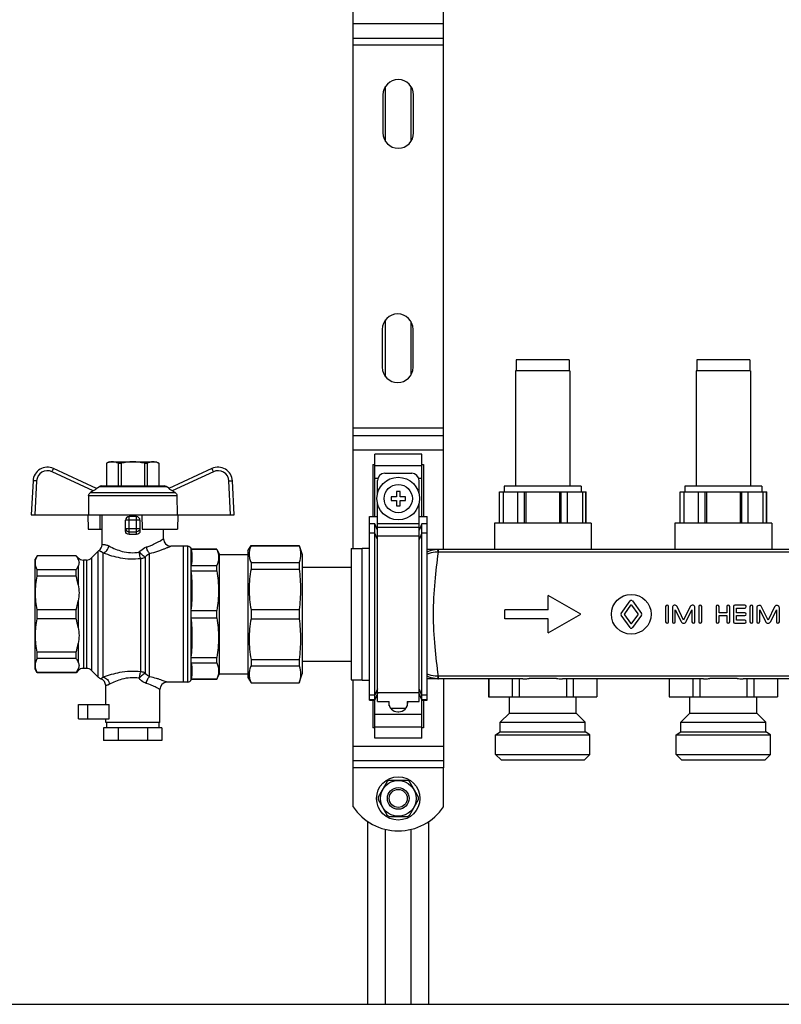
# Model space of a CAD drawing. Units: millimetres. Extents: x 0 to 841, y 0 to 594.
# Drawn here: x 561 to 625, y 257 to 339 of the extents above; entities that cross this region are included whole.
import ezdxf

# ---------------------------------------------------------------- set-up
doc = ezdxf.new("R2010")
doc.units = ezdxf.units.MM
doc.header["$LTSCALE"] = 46.255
doc.layers.get('0').update_dxf_attribs({"linetype": 'CONTINUOUS'})
doc.layers.add('A_STD', color=7, linetype='CONTINUOUS')

msp = doc.modelspace()

# ---------------------------------------------------------------- linework, layer by layer
at = {"color": 7, "linetype": 'Continuous'}
for p, q in [((588.978, 295.322), (588.978, 344.432)), ((596.478, 295.247), (596.478, 344.507)), ((588.978, 337.727), (596.478, 337.727)), ((588.978, 304.727), (596.478, 304.727)), ((594.678, 303.176), (590.778, 303.176)), ((590.778, 297.977), (590.778, 303.176)), ((594.678, 297.977), (594.678, 303.176)), ((567.668, 300.311), (564.101, 301.974)), ((568.728, 302.537), (568.503, 302.407)), ((568.503, 302.407), (568.507, 302.407)), ((568.503, 302.407), (568.503, 300.527)), ((568.507, 302.407), (568.507, 300.527)), ((568.728, 302.537), (572.628, 302.537)), ((569.471, 302.407), (569.714, 302.407)), ((569.471, 302.407), (569.471, 300.527)), ((569.714, 302.407), (569.714, 300.527)), ((571.641, 302.407), (571.885, 302.407)), ((571.641, 302.407), (571.641, 300.527)), ((571.885, 302.407), (571.885, 300.527)), ((572.628, 302.537), (572.853, 302.407)), ((572.848, 302.407), (572.853, 302.407)), ((572.848, 302.407), (572.848, 300.527)), ((572.853, 302.407), (572.853, 300.527)), ((577.254, 301.974), (573.687, 300.311)), ((590.628, 302.31), (590.778, 302.31)), ((590.628, 302.31), (590.628, 297.977)), ((594.678, 302.31), (594.828, 302.31)), ((594.828, 302.31), (594.828, 297.977)), ((562.396, 300.949), (562.248, 298.127)), ((579.108, 298.127), (578.96, 300.949)), ((591.003, 299.873), (591.003, 300.977)), ((591.603, 301.577), (593.853, 301.577)), ((594.453, 299.873), (594.453, 300.977)), ((567.633, 300.327), (567.908, 300.486)), ((568.058, 300.527), (573.297, 300.527)), ((573.723, 300.327), (573.447, 300.486)), ((567.012, 299.734), (566.991, 298.127)), ((567.391, 300.114), (567.166, 299.988)), ((574.189, 299.988), (573.964, 300.114)), ((574.343, 299.734), (574.365, 298.127)), ((592.578, 299.627), (592.128, 299.627)), ((592.128, 299.627), (592.128, 299.327)), ((592.128, 299.327), (592.578, 299.327)), ((592.878, 300.077), (592.578, 300.077)), ((592.578, 300.077), (592.578, 299.627)), ((592.578, 299.327), (592.578, 298.877)), ((592.878, 299.627), (592.878, 300.077)), ((593.328, 299.627), (592.878, 299.627)), ((592.878, 299.327), (593.328, 299.327)), ((592.878, 298.877), (592.878, 299.327)), ((593.328, 299.327), (593.328, 299.627)), ((601.128, 300.047), (608.328, 300.047)), ((601.141, 297.437), (601.141, 300.047)), ((601.44, 300.047), (601.44, 297.437)), ((602.663, 297.437), (602.663, 300.047)), ((603.206, 297.437), (603.206, 300.047)), ((603.333, 300.047), (603.333, 297.437)), ((606.122, 300.047), (606.122, 297.437)), ((606.249, 297.437), (606.249, 300.047)), ((606.793, 297.437), (606.793, 300.047)), ((608.015, 300.047), (608.015, 297.437)), ((608.314, 297.437), (608.314, 300.047)), ((616.128, 300.047), (623.328, 300.047)), ((616.141, 297.437), (616.141, 300.047)), ((616.44, 300.047), (616.44, 297.437)), ((617.663, 297.437), (617.663, 300.047)), ((618.206, 297.437), (618.206, 300.047)), ((618.333, 300.047), (618.333, 297.437)), ((621.122, 300.047), (621.122, 297.437)), ((621.249, 297.437), (621.249, 300.047)), ((621.793, 297.437), (621.793, 300.047)), ((623.015, 300.047), (623.015, 297.437)), ((623.314, 297.437), (623.314, 300.047)), ((591.003, 282.622), (591.003, 299.08)), ((592.578, 298.877), (592.878, 298.877)), ((594.453, 282.622), (594.453, 299.08)), ((562.248, 298.127), (579.108, 298.127)), ((566.942, 298.127), (566.968, 296.927)), ((567.963, 296.927), (567.979, 298.127)), ((568.128, 295.652), (568.128, 298.127)), ((570.078, 296.787), (570.078, 297.677)), ((570.978, 297.977), (570.378, 297.977)), ((571.278, 297.677), (571.278, 296.787)), ((571.428, 298.127), (571.449, 296.927)), ((574.413, 298.127), (574.387, 296.927)), ((590.328, 297.977), (591.003, 297.977)), ((590.328, 282.723), (590.328, 297.977)), ((594.453, 297.977), (595.128, 297.977)), ((595.128, 282.723), (595.128, 297.977)), ((566.968, 296.927), (568.128, 296.927)), ((571.449, 296.927), (574.387, 296.927)), ((573.228, 296.132), (573.228, 296.927)), ((590.778, 297.373), (590.328, 297.373)), ((591.003, 296.856), (590.778, 297.373)), ((590.778, 279.578), (590.778, 297.373)), ((594.678, 297.373), (594.453, 296.856)), ((595.128, 297.373), (594.678, 297.373)), ((594.678, 279.578), (594.678, 297.373)), ((574.878, 295.532), (573.828, 295.532)), ((574.878, 284.222), (574.878, 295.532)), ((575.247, 295.517), (574.878, 295.517)), ((575.542, 295.277), (575.537, 295.294)), ((577.662, 295.277), (575.542, 295.277)), ((575.542, 295.268), (575.542, 295.277)), ((575.542, 295.268), (577.662, 295.268)), ((577.662, 295.277), (577.878, 294.827)), ((577.662, 295.268), (577.662, 295.277)), ((580.248, 295.127), (580.507, 295.577)), ((580.507, 295.577), (584.504, 295.577)), ((580.507, 295.577), (580.507, 295.564)), ((580.507, 295.564), (584.504, 295.564)), ((584.504, 295.577), (584.748, 294.827)), ((584.504, 295.577), (584.504, 295.564)), ((588.828, 295.322), (589.728, 295.322)), ((588.828, 295.322), (588.828, 284.432)), ((644.328, 295.247), (595.128, 295.247)), ((562.742, 294.737), (562.578, 294.452)), ((562.578, 285.302), (562.578, 294.452)), ((565.968, 294.737), (562.742, 294.737)), ((562.742, 294.722), (562.742, 294.737)), ((565.968, 294.722), (562.742, 294.722)), ((566.152, 294.552), (565.968, 294.737)), ((565.968, 294.737), (565.968, 294.722)), ((567.802, 295.101), (567.253, 294.552)), ((577.878, 294.827), (580.248, 294.827)), ((577.878, 284.927), (577.878, 294.827)), ((580.248, 295.127), (580.248, 284.627)), ((584.748, 294.827), (584.748, 284.927)), ((566.829, 294.377), (566.576, 294.377)), ((575.542, 293.909), (577.662, 293.909)), ((575.542, 293.468), (575.542, 293.909)), ((577.662, 293.468), (577.662, 293.909)), ((580.507, 294.167), (584.504, 294.167)), ((580.507, 294.167), (580.507, 293.629)), ((580.507, 293.629), (584.504, 293.629)), ((584.504, 294.167), (584.504, 293.629)), ((584.748, 293.777), (588.828, 293.777)), ((565.968, 293.568), (562.742, 293.568)), ((562.742, 293.038), (562.742, 293.568)), ((565.968, 293.038), (562.742, 293.038)), ((565.968, 293.038), (565.968, 293.568)), ((575.542, 293.468), (577.662, 293.468)), ((565.968, 290.251), (562.742, 290.251)), ((562.742, 289.502), (562.742, 290.251)), ((565.968, 289.502), (562.742, 289.502)), ((565.968, 289.502), (565.968, 290.251)), ((575.542, 290.189), (577.662, 290.189)), ((575.542, 289.565), (575.542, 290.189)), ((575.542, 289.565), (577.662, 289.565)), ((577.662, 289.565), (577.662, 290.189)), ((580.507, 290.257), (584.504, 290.257)), ((580.507, 290.257), (580.507, 289.496)), ((580.507, 289.496), (584.504, 289.496)), ((584.504, 290.257), (584.504, 289.496)), ((565.968, 286.715), (562.742, 286.715)), ((562.742, 286.185), (562.742, 286.715)), ((565.968, 286.185), (565.968, 286.715)), ((575.542, 286.285), (577.662, 286.285)), ((575.542, 285.844), (575.542, 286.285)), ((577.662, 285.844), (577.662, 286.285)), ((565.968, 286.185), (562.742, 286.185)), ((575.542, 285.844), (577.662, 285.844)), ((580.507, 286.124), (584.504, 286.124)), ((580.507, 286.124), (580.507, 285.586)), ((580.507, 285.586), (584.504, 285.586)), ((584.504, 286.124), (584.504, 285.586)), ((584.748, 285.977), (588.828, 285.977)), ((562.742, 285.017), (562.578, 285.302)), ((565.968, 285.031), (562.742, 285.031)), ((562.742, 285.017), (562.742, 285.031)), ((565.968, 285.017), (562.742, 285.017)), ((566.152, 285.201), (565.968, 285.017)), ((565.968, 285.031), (565.968, 285.017)), ((566.829, 285.377), (566.576, 285.377)), ((567.802, 284.652), (567.253, 285.201)), ((577.662, 284.477), (577.878, 284.927)), ((577.878, 284.927), (580.248, 284.927)), ((580.248, 284.627), (580.507, 284.177)), ((584.504, 284.177), (584.748, 284.927)), ((574.878, 284.222), (573.528, 284.222)), ((575.247, 284.237), (574.878, 284.237)), ((575.542, 284.477), (575.537, 284.459)), ((575.542, 284.486), (577.662, 284.486)), ((575.542, 284.477), (575.542, 284.486)), ((577.662, 284.477), (575.542, 284.477)), ((577.662, 284.477), (577.662, 284.486)), ((580.507, 284.189), (584.504, 284.189)), ((580.507, 284.189), (580.507, 284.177)), ((580.507, 284.177), (584.504, 284.177)), ((584.504, 284.189), (584.504, 284.177)), ((588.828, 284.432), (589.728, 284.432)), ((588.978, 277.127), (588.978, 284.432)), ((603.08, 284.507), (595.128, 284.507)), ((596.478, 284.507), (596.478, 277.127)), ((600.239, 284.507), (600.239, 283.007)), ((602.201, 284.507), (602.201, 283.007)), ((602.766, 284.507), (602.766, 283.007)), ((605.862, 284.537), (603.593, 284.537)), ((618.08, 284.507), (606.375, 284.507)), ((606.689, 284.507), (606.689, 283.007)), ((607.254, 284.507), (607.254, 283.007)), ((609.216, 284.507), (609.216, 283.007)), ((615.239, 284.507), (615.239, 283.007)), ((617.201, 284.507), (617.201, 283.007)), ((617.766, 284.507), (617.766, 283.007)), ((620.862, 284.537), (618.593, 284.537)), ((633.08, 284.507), (621.375, 284.507)), ((621.689, 284.507), (621.689, 283.007)), ((622.254, 284.507), (622.254, 283.007)), ((624.216, 284.507), (624.216, 283.007)), ((572.928, 280.877), (572.928, 283.622)), ((590.778, 282.723), (591.003, 283.248)), ((594.453, 283.248), (594.678, 282.723)), ((600.228, 283.007), (609.228, 283.007)), ((615.228, 283.007), (624.228, 283.007)), ((568.729, 281.177), (568.729, 282.377)), ((590.328, 282.723), (590.778, 282.723)), ((590.628, 282.723), (590.628, 280.444)), ((591.003, 282.622), (591.978, 282.622)), ((591.933, 282.622), (591.933, 282.527)), ((591.978, 282.272), (591.978, 282.622)), ((593.478, 282.622), (594.453, 282.622)), ((593.478, 282.622), (593.478, 282.272)), ((593.523, 282.527), (593.523, 282.622)), ((594.678, 282.723), (595.128, 282.723)), ((594.828, 282.723), (594.828, 280.444)), ((592.683, 281.777), (592.773, 281.777)), ((566.178, 281.177), (568.729, 281.177)), ((568.428, 280.877), (568.428, 281.177)), ((572.928, 280.877), (568.428, 280.877)), ((568.503, 280.877), (568.503, 280.427)), ((572.853, 280.877), (572.853, 280.427)), ((573.103, 280.427), (568.253, 280.427)), ((568.253, 280.427), (568.253, 279.377)), ((569.465, 280.427), (569.465, 279.377)), ((571.89, 280.427), (571.89, 279.377)), ((573.103, 280.427), (573.103, 279.377)), ((590.778, 280.444), (590.628, 280.444)), ((594.828, 280.444), (594.678, 280.444)), ((573.103, 279.377), (568.253, 279.377)), ((594.678, 279.578), (590.778, 279.578)), ((588.978, 277.727), (596.478, 277.727)), ((591.807, 275.982), (591.05, 274.671)), ((593.484, 276.077), (591.971, 276.077)), ((594.405, 274.671), (593.648, 275.982)), ((591.05, 274.482), (591.807, 273.171)), ((593.648, 273.171), (594.405, 274.482)), ((590.178, 272.67), (590.178, 257.477)), ((591.971, 273.077), (593.484, 273.077)), ((595.278, 257.477), (595.278, 272.67)), ((473.328, 257.477), (677.328, 257.477))]:
    msp.add_line(p, q, dxfattribs=at)
at = {"color": 9, "linetype": 'Continuous'}
for p, q in [((588.978, 338.927), (596.478, 338.927)), ((596.478, 337.127), (588.978, 337.127)), ((596.478, 305.327), (588.978, 305.327)), ((588.978, 303.527), (596.478, 303.527)), ((590.778, 302.223), (594.678, 302.223)), ((562.695, 300.939), (562.548, 298.127)), ((567.391, 300.114), (563.974, 301.707)), ((577.381, 301.707), (573.964, 300.114)), ((578.808, 298.127), (578.66, 300.939)), ((590.778, 301.184), (591.04, 301.184)), ((594.415, 301.184), (594.678, 301.184)), ((567.908, 300.486), (573.447, 300.486)), ((567.012, 299.734), (574.343, 299.734)), ((567.166, 299.988), (574.189, 299.988)), ((571.278, 297.677), (570.078, 297.677)), ((570.378, 296.49), (570.378, 297.977)), ((570.978, 296.49), (570.978, 297.977)), ((570.078, 297.007), (571.278, 297.007)), ((591.003, 297.412), (594.453, 297.412)), ((591.003, 297.116), (594.453, 297.116)), ((570.378, 296.717), (570.978, 296.717)), ((590.778, 296.598), (590.328, 296.598)), ((591.003, 296.081), (590.778, 296.598)), ((591.003, 296.376), (594.453, 296.376)), ((594.678, 296.598), (594.453, 296.081)), ((595.128, 296.598), (594.678, 296.598)), ((575.247, 284.237), (575.247, 295.517)), ((575.537, 284.459), (575.537, 295.294)), ((596.078, 295.033), (596.078, 295.247)), ((566.152, 294.552), (566.152, 294.42)), ((567.253, 294.552), (567.253, 285.201)), ((567.802, 284.652), (567.802, 295.101)), ((568.226, 284.637), (568.226, 294.975)), ((571.342, 285.087), (571.342, 294.511)), ((571.711, 294.621), (571.711, 284.974)), ((572.081, 284.685), (572.081, 294.924)), ((643.377, 295.033), (596.078, 295.033)), ((566.152, 293.869), (566.152, 292.31)), ((566.576, 294.377), (566.576, 285.377)), ((566.829, 294.377), (566.829, 285.377)), ((566.152, 290.98), (566.152, 288.774)), ((566.152, 287.444), (566.152, 285.884)), ((566.152, 285.333), (566.152, 285.201)), ((643.377, 284.72), (596.078, 284.72)), ((596.078, 284.507), (596.078, 284.72)), ((590.778, 283.155), (590.328, 283.155)), ((591.003, 283.672), (590.778, 283.155)), ((591.003, 283.294), (590.778, 282.776)), ((591.003, 283.377), (594.453, 283.377)), ((594.678, 283.155), (594.453, 283.672)), ((594.678, 282.776), (594.453, 283.294)), ((595.128, 283.155), (594.678, 283.155)), ((566.96, 281.177), (566.96, 282.377)), ((590.778, 282.776), (590.328, 282.776)), ((595.128, 282.776), (594.678, 282.776)), ((590.778, 281.569), (594.678, 281.569)), ((590.778, 280.53), (594.678, 280.53)), ((588.978, 278.927), (596.478, 278.927)), ((596.478, 277.127), (588.978, 277.127))]:
    msp.add_line(p, q, dxfattribs=at)
at = {"color": 7, "linetype": 'Continuous'}
msp.add_circle((592.728, 299.477), 1.77, dxfattribs=at)
at = {"color": 9, "linetype": 'Continuous'}
msp.add_circle((592.728, 299.477), 1.17, dxfattribs=at)
at = {"color": 7, "linetype": 'Continuous'}
for centre, radius, start, end in [((563.594, 300.887), 1.2, 65, 177), ((577.761, 300.887), 1.2, 3, 115), ((591.603, 300.977), 0.6, 90, 180), ((593.853, 300.977), 0.6, 0, 90), ((568.058, 300.227), 0.3, 90, 120), ((573.297, 300.227), 0.3, 60, 90), ((570.378, 297.677), 0.3, 90, 180), ((570.978, 297.677), 0.3, 0, 90), ((573.828, 296.132), 0.6, 180, 270), ((567.528, 295.652), 0.6, 305.59886, 360), ((575.247, 295.217), 0.3, 15, 90), ((566.576, 294.977), 0.6, 225, 270), ((566.829, 294.977), 0.6, 270, 315), ((568.226, 294.677), 0.6, 125.59886, 135), ((566.576, 284.777), 0.6, 90, 135), ((566.829, 284.777), 0.6, 45, 90), ((568.226, 285.077), 0.6, 225, 250.6033), ((567.828, 283.945), 0.6, 0, 70.6033), ((573.528, 283.622), 0.6, 90, 180), ((575.247, 284.537), 0.3, 270, 345), ((592.683, 282.527), 0.75, 180, 270), ((592.773, 282.527), 0.75, 270, 360), ((592.728, 274.577), 1.68, 116.7655, 123.2345), ((592.728, 274.577), 1.68, 56.7655, 63.2345), ((592.728, 274.577), 1.68, 176.7655, 183.2345), ((592.728, 274.577), 1.68, 356.7655, 3.2345), ((592.728, 274.577), 1.68, 236.7655, 243.2345), ((592.728, 274.577), 1.68, 296.7655, 303.2345)]:
    msp.add_arc(centre, radius, start, end, dxfattribs=at)
at = {"color": 9, "linetype": 'Continuous'}
for centre, radius, start, end in [((563.594, 300.892), 0.9, 65, 177), ((577.761, 300.892), 0.9, 3, 115), ((596.078, 293.086), 2.161, 89.99865, 91.54989), ((596.078, 293.414), 1.619, 90.00003, 91.61518), ((596.078, 286.338), 1.618, 268.38483, 269.99998), ((596.078, 286.667), 2.161, 268.45012, 270.00135)]:
    msp.add_arc(centre, radius, start, end, dxfattribs=at)
at = {"color": 7, "linetype": 'Continuous'}
msp.add_ellipse((570.678, 295.812), major_axis=(2.55, 0), ratio=0.267949, start_param=1.452876, end_param=1.688716, dxfattribs=at)
at = {"color": 9, "linetype": 'Continuous'}
for points, knots in [([(563.974, 301.707), (563.99, 301.742), (564.014, 301.791), (564.043, 301.854), (564.062, 301.894), (564.078, 301.927), (564.088, 301.949), (564.095, 301.962), (564.098, 301.969), (564.1, 301.971), (564.101, 301.974), (564.101, 301.974)], [0, 0, 0, 0, 0.38383, 0.556761, 0.707987, 0.831935, 0.924105, 0.957011, 0.98074, 0.99512, 1, 1, 1, 1]), ([(577.381, 301.707), (577.365, 301.742), (577.342, 301.791), (577.312, 301.854), (577.293, 301.894), (577.278, 301.927), (577.267, 301.949), (577.261, 301.962), (577.258, 301.969), (577.255, 301.971), (577.255, 301.974), (577.254, 301.974)], [0, 0, 0, 0, 0.38383, 0.556761, 0.707987, 0.831935, 0.924105, 0.957011, 0.98074, 0.99512, 1, 1, 1, 1]), ([(562.695, 300.939), (562.657, 300.941), (562.601, 300.944), (562.531, 300.947), (562.486, 300.949), (562.45, 300.949), (562.42, 300.951), (562.408, 300.948), (562.396, 300.951), (562.396, 300.949)], [0, 0, 0, 0, 0.382566, 0.555443, 0.706839, 0.831068, 0.923544, 0.980445, 1, 1, 1, 1]), ([(578.66, 300.939), (578.698, 300.941), (578.754, 300.944), (578.824, 300.947), (578.869, 300.949), (578.905, 300.949), (578.935, 300.951), (578.948, 300.948), (578.96, 300.951), (578.96, 300.949)], [0, 0, 0, 0, 0.382566, 0.555443, 0.706838, 0.831068, 0.923544, 0.980445, 1, 1, 1, 1]), ([(570.078, 297.007), (570.078, 296.932), (570.144, 296.776), (570.301, 296.717), (570.378, 296.717)], [0, 0, 0, 0, 0.493862, 1, 1, 1, 1]), ([(571.278, 297.007), (571.278, 296.932), (571.211, 296.776), (571.054, 296.717), (570.978, 296.717)], [0, 0, 0, 0, 0.493867, 1, 1, 1, 1]), ([(571.814, 295.46), (571.915, 295.491), (572.109, 295.559), (572.38, 295.673), (572.619, 295.787), (572.822, 295.894), (572.968, 295.976), (573.065, 296.033), (573.121, 296.066), (573.165, 296.093), (573.198, 296.112), (573.216, 296.126), (573.226, 296.129), (573.228, 296.132)], [0, 0, 0, 0, 0.203253, 0.391383, 0.561109, 0.709121, 0.831315, 0.881333, 0.923202, 0.956415, 0.980504, 0.995096, 1, 1, 1, 1]), ([(568.128, 295.652), (568.128, 295.652), (568.132, 295.654), (568.138, 295.654), (568.15, 295.657), (568.166, 295.659), (568.187, 295.662), (568.224, 295.665), (568.281, 295.665), (568.363, 295.658), (568.462, 295.637), (568.575, 295.599), (568.653, 295.563), (568.693, 295.541)], [0, 0, 0, 0, 0.004051, 0.016163, 0.03626, 0.064218, 0.099915, 0.14324, 0.252512, 0.392106, 0.562763, 0.765337, 1, 1, 1, 1]), ([(568.226, 294.975), (568.343, 295.004), (568.563, 295.167), (568.671, 295.409), (568.693, 295.541)], [0, 0, 0, 0, 0.474619, 1, 1, 1, 1]), ([(568.693, 295.541), (569.044, 295.354), (569.633, 295.102), (570.5, 294.962), (570.978, 294.988), (571.215, 295.026)], [0, 0, 0, 0, 0.455693, 0.725243, 1, 1, 1, 1]), ([(571.215, 295.026), (571.255, 295.077), (571.419, 295.263), (571.638, 295.405), (571.814, 295.46)], [0, 0, 0, 0, 0.258789, 1, 1, 1, 1]), ([(572.081, 294.924), (572.012, 294.98), (571.899, 295.157), (571.836, 295.35), (571.814, 295.46)], [0, 0, 0, 0, 0.443172, 1, 1, 1, 1]), ([(572.081, 294.924), (572.314, 294.977), (572.645, 295.07), (573.056, 295.213), (573.311, 295.31), (573.496, 295.386), (573.619, 295.439), (573.691, 295.47), (573.748, 295.495), (573.788, 295.514), (573.814, 295.524), (573.825, 295.531), (573.828, 295.532)], [0, 0, 0, 0, 0.386674, 0.556264, 0.70505, 0.828524, 0.879243, 0.921779, 0.955573, 0.980118, 0.994996, 1, 1, 1, 1]), ([(596.02, 295.246), (595.943, 295.244), (595.637, 295.219), (595.337, 295.131), (595.128, 295.037)], [0, 0, 0, 0, 0.250802, 1, 1, 1, 1]), ([(596.033, 295.032), (596.032, 295.062), (596.03, 295.104), (596.027, 295.156), (596.026, 295.186), (596.024, 295.21), (596.023, 295.229), (596.021, 295.239), (596.021, 295.245), (596.02, 295.246)], [0, 0, 0, 0, 0.414121, 0.585697, 0.730023, 0.84502, 0.929065, 0.980849, 1, 1, 1, 1]), ([(567.877, 295.164), (567.878, 295.163), (567.887, 295.164), (567.9, 295.156), (567.927, 295.149), (567.964, 295.133), (568.013, 295.111), (568.105, 295.062), (568.176, 295.013), (568.226, 294.975)], [0, 0, 0, 0, 0.01313, 0.053038, 0.121273, 0.220368, 0.353722, 0.525366, 1, 1, 1, 1]), ([(568.226, 294.975), (568.681, 294.797), (569.426, 294.571), (570.482, 294.454), (571.056, 294.478), (571.342, 294.511)], [0, 0, 0, 0, 0.460774, 0.728501, 1, 1, 1, 1]), ([(571.342, 294.511), (571.308, 294.58), (571.258, 294.752), (571.227, 294.926), (571.215, 295.026)], [0, 0, 0, 0, 0.432086, 1, 1, 1, 1]), ([(571.711, 294.621), (571.678, 294.636), (571.604, 294.685), (571.435, 294.816), (571.304, 294.937), (571.215, 295.026)], [0, 0, 0, 0, 0.170963, 0.411381, 1, 1, 1, 1]), ([(571.342, 294.511), (571.375, 294.511), (571.504, 294.52), (571.631, 294.567), (571.711, 294.621)], [0, 0, 0, 0, 0.255651, 1, 1, 1, 1]), ([(571.711, 294.621), (571.737, 294.655), (571.84, 294.778), (571.974, 294.876), (572.081, 294.924)], [0, 0, 0, 0, 0.26527, 1, 1, 1, 1]), ([(596.033, 295.032), (595.955, 295.032), (595.647, 295.017), (595.343, 294.944), (595.128, 294.862)], [0, 0, 0, 0, 0.253354, 1, 1, 1, 1]), ([(596.033, 295.032), (595.929, 294.215), (595.717, 292.502), (595.584, 289.877), (595.717, 287.251), (595.929, 285.538), (596.033, 284.721)], [0, 0, 0, 0, 0.238956, 0.5, 0.761045, 1, 1, 1, 1]), ([(568.226, 284.637), (568.178, 284.601), (568.114, 284.555), (568.043, 284.52), (568.027, 284.511)], [0, 0, 0, 0, 0.765921, 1, 1, 1, 1]), ([(571.342, 285.087), (571.047, 285.12), (570.456, 285.143), (569.401, 285.023), (568.666, 284.804), (568.226, 284.637)], [0, 0, 0, 0, 0.280522, 0.555463, 1, 1, 1, 1]), ([(568.226, 284.637), (568.357, 284.619), (568.613, 284.464), (568.727, 284.196), (568.742, 284.055)], [0, 0, 0, 0, 0.48197, 1, 1, 1, 1]), ([(571.202, 284.555), (570.963, 284.593), (570.48, 284.617), (569.637, 284.473), (569.071, 284.231), (568.742, 284.055)], [0, 0, 0, 0, 0.284852, 0.561961, 1, 1, 1, 1]), ([(571.342, 285.087), (571.324, 285.058), (571.293, 284.985), (571.24, 284.809), (571.214, 284.66), (571.202, 284.555)], [0, 0, 0, 0, 0.185357, 0.424956, 1, 1, 1, 1]), ([(571.711, 284.974), (571.678, 284.96), (571.601, 284.912), (571.426, 284.778), (571.292, 284.65), (571.202, 284.555)], [0, 0, 0, 0, 0.165356, 0.405056, 1, 1, 1, 1]), ([(571.711, 284.974), (571.685, 284.992), (571.572, 285.058), (571.44, 285.087), (571.342, 285.087)], [0, 0, 0, 0, 0.246686, 1, 1, 1, 1]), ([(572.081, 284.685), (572.048, 284.7), (571.908, 284.772), (571.786, 284.879), (571.711, 284.974)], [0, 0, 0, 0, 0.229089, 1, 1, 1, 1]), ([(572.081, 284.685), (572.045, 284.662), (571.977, 284.595), (571.861, 284.416), (571.807, 284.251), (571.786, 284.134)], [0, 0, 0, 0, 0.200401, 0.443159, 1, 1, 1, 1]), ([(573.528, 284.222), (573.525, 284.222), (573.517, 284.227), (573.496, 284.234), (573.463, 284.248), (573.393, 284.276), (573.276, 284.322), (573.105, 284.386), (572.894, 284.46), (572.551, 284.569), (572.275, 284.642), (572.081, 284.685)], [0, 0, 0, 0, 0.004861, 0.019326, 0.04322, 0.07621, 0.167707, 0.289779, 0.438036, 0.608252, 1, 1, 1, 1]), ([(596.033, 284.721), (595.955, 284.721), (595.647, 284.736), (595.343, 284.809), (595.128, 284.891)], [0, 0, 0, 0, 0.253364, 1, 1, 1, 1]), ([(596.02, 284.507), (595.943, 284.509), (595.637, 284.534), (595.337, 284.622), (595.128, 284.716)], [0, 0, 0, 0, 0.250812, 1, 1, 1, 1]), ([(596.02, 284.507), (596.021, 284.508), (596.021, 284.515), (596.023, 284.524), (596.024, 284.543), (596.026, 284.567), (596.027, 284.598), (596.03, 284.649), (596.032, 284.691), (596.033, 284.721)], [0, 0, 0, 0, 0.019151, 0.070934, 0.15498, 0.269977, 0.414302, 0.585879, 1, 1, 1, 1]), ([(568.742, 284.055), (568.699, 284.032), (568.637, 284.003), (568.557, 283.976), (568.512, 283.963), (568.477, 283.954), (568.454, 283.949), (568.44, 283.947), (568.434, 283.945), (568.428, 283.946), (568.428, 283.945)], [0, 0, 0, 0, 0.440289, 0.612172, 0.752219, 0.860783, 0.938166, 0.965225, 0.984547, 1, 1, 1, 1]), ([(571.786, 284.134), (571.73, 284.151), (571.506, 284.244), (571.315, 284.41), (571.202, 284.555)], [0, 0, 0, 0, 0.239011, 1, 1, 1, 1]), ([(572.928, 283.622), (572.926, 283.623), (572.918, 283.626), (572.904, 283.636), (572.878, 283.65), (572.825, 283.68), (572.736, 283.729), (572.603, 283.799), (572.439, 283.88), (572.167, 284.002), (571.944, 284.085), (571.786, 284.134)], [0, 0, 0, 0, 0.004765, 0.018955, 0.04241, 0.074835, 0.164988, 0.285778, 0.433246, 0.603598, 1, 1, 1, 1])]:
    msp.add_open_spline(points, degree=3, knots=knots, dxfattribs=at)
at = {"color": 7, "linetype": 'Continuous'}
for points, knots in [([(568.989, 302.537), (568.948, 302.537), (568.781, 302.524), (568.62, 302.464), (568.507, 302.407)], [0, 0, 0, 0, 0.243204, 1, 1, 1, 1]), ([(569.471, 302.407), (569.432, 302.426), (569.281, 302.497), (569.112, 302.537), (568.989, 302.537)], [0, 0, 0, 0, 0.260531, 1, 1, 1, 1]), ([(572.366, 302.537), (572.326, 302.537), (572.158, 302.524), (571.997, 302.464), (571.885, 302.407)], [0, 0, 0, 0, 0.243204, 1, 1, 1, 1]), ([(572.848, 302.407), (572.809, 302.426), (572.658, 302.497), (572.49, 302.537), (572.366, 302.537)], [0, 0, 0, 0, 0.260531, 1, 1, 1, 1]), ([(567.668, 300.311), (567.671, 300.31), (567.669, 300.302), (567.663, 300.296), (567.65, 300.282), (567.627, 300.263), (567.575, 300.225), (567.496, 300.174), (567.428, 300.134), (567.391, 300.114)], [0, 0, 0, 0, 0.021937, 0.046485, 0.081499, 0.180646, 0.312107, 0.637109, 1, 1, 1, 1]), ([(573.964, 300.114), (573.928, 300.134), (573.859, 300.174), (573.78, 300.225), (573.729, 300.263), (573.705, 300.282), (573.692, 300.296), (573.686, 300.302), (573.685, 300.31), (573.687, 300.311)], [0, 0, 0, 0, 0.362978, 0.688043, 0.819464, 0.91857, 0.953542, 0.97807, 1, 1, 1, 1]), ([(567.012, 299.734), (567.013, 299.785), (567.043, 299.889), (567.121, 299.963), (567.166, 299.988)], [0, 0, 0, 0, 0.499789, 1, 1, 1, 1]), ([(574.189, 299.988), (574.234, 299.963), (574.312, 299.889), (574.342, 299.785), (574.343, 299.734)], [0, 0, 0, 0, 0.500211, 1, 1, 1, 1]), ([(570.378, 296.49), (570.301, 296.488), (570.139, 296.548), (570.078, 296.71), (570.078, 296.787)], [0, 0, 0, 0, 0.498074, 1, 1, 1, 1]), ([(571.278, 296.787), (571.278, 296.71), (571.217, 296.548), (571.054, 296.488), (570.978, 296.49)], [0, 0, 0, 0, 0.501926, 1, 1, 1, 1]), ([(575.542, 293.909), (575.593, 294.131), (575.652, 294.588), (575.593, 295.045), (575.542, 295.268)], [0, 0, 0, 0, 0.5, 1, 1, 1, 1]), ([(577.662, 295.268), (577.75, 295.054), (577.861, 294.588), (577.75, 294.123), (577.662, 293.909)], [0, 0, 0, 0, 0.5, 1, 1, 1, 1]), ([(580.507, 295.564), (580.454, 295.453), (580.366, 295.225), (580.319, 294.865), (580.366, 294.506), (580.454, 294.278), (580.507, 294.167)], [0, 0, 0, 0, 0.25593, 0.5, 0.74407, 1, 1, 1, 1]), ([(562.742, 293.568), (562.658, 293.747), (562.549, 294.145), (562.658, 294.543), (562.742, 294.722)], [0, 0, 0, 0, 0.5, 1, 1, 1, 1]), ([(566.152, 294.42), (566.141, 294.446), (566.092, 294.554), (566.024, 294.652), (565.968, 294.722)], [0, 0, 0, 0, 0.236936, 1, 1, 1, 1]), ([(566.152, 294.42), (566.187, 294.333), (566.245, 294.145), (566.187, 293.957), (566.152, 293.869)], [0, 0, 0, 0, 0.5, 1, 1, 1, 1]), ([(565.968, 293.568), (565.987, 293.592), (566.059, 293.686), (566.119, 293.789), (566.152, 293.869)], [0, 0, 0, 0, 0.264301, 1, 1, 1, 1]), ([(580.507, 293.629), (580.397, 293.075), (580.272, 291.943), (580.397, 290.811), (580.507, 290.257)], [0, 0, 0, 0, 0.5, 1, 1, 1, 1]), ([(562.742, 290.251), (562.653, 290.709), (562.554, 291.645), (562.653, 292.58), (562.742, 293.038)], [0, 0, 0, 0, 0.5, 1, 1, 1, 1]), ([(575.542, 290.189), (575.594, 290.733), (575.651, 291.828), (575.594, 292.923), (575.542, 293.468)], [0, 0, 0, 0, 0.5, 1, 1, 1, 1]), ([(577.662, 293.468), (577.754, 292.927), (577.857, 291.828), (577.754, 290.729), (577.662, 290.189)], [0, 0, 0, 0, 0.5, 1, 1, 1, 1]), ([(566.152, 292.31), (566.189, 292.09), (566.244, 291.645), (566.189, 291.199), (566.152, 290.98)], [0, 0, 0, 0, 0.5, 1, 1, 1, 1]), ([(562.742, 286.715), (562.653, 287.173), (562.554, 288.109), (562.653, 289.044), (562.742, 289.502)], [0, 0, 0, 0, 0.5, 1, 1, 1, 1]), ([(575.542, 286.285), (575.594, 286.83), (575.651, 287.925), (575.594, 289.02), (575.542, 289.565)], [0, 0, 0, 0, 0.5, 1, 1, 1, 1]), ([(577.662, 289.565), (577.754, 289.024), (577.857, 287.925), (577.754, 286.826), (577.662, 286.285)], [0, 0, 0, 0, 0.5, 1, 1, 1, 1]), ([(580.507, 289.496), (580.397, 288.942), (580.272, 287.81), (580.397, 286.678), (580.507, 286.124)], [0, 0, 0, 0, 0.5, 1, 1, 1, 1]), ([(566.152, 288.774), (566.189, 288.554), (566.244, 288.109), (566.189, 287.663), (566.152, 287.444)], [0, 0, 0, 0, 0.5, 1, 1, 1, 1]), ([(562.742, 285.031), (562.658, 285.21), (562.549, 285.608), (562.658, 286.006), (562.742, 286.185)], [0, 0, 0, 0, 0.5, 1, 1, 1, 1]), ([(566.152, 285.884), (566.141, 285.91), (566.092, 286.017), (566.024, 286.115), (565.968, 286.185)], [0, 0, 0, 0, 0.236936, 1, 1, 1, 1]), ([(566.152, 285.884), (566.187, 285.796), (566.245, 285.608), (566.187, 285.42), (566.152, 285.333)], [0, 0, 0, 0, 0.5, 1, 1, 1, 1]), ([(575.542, 284.486), (575.593, 284.708), (575.652, 285.165), (575.593, 285.622), (575.542, 285.844)], [0, 0, 0, 0, 0.5, 1, 1, 1, 1]), ([(577.662, 285.844), (577.75, 285.63), (577.861, 285.165), (577.75, 284.7), (577.662, 284.486)], [0, 0, 0, 0, 0.5, 1, 1, 1, 1]), ([(580.507, 285.586), (580.454, 285.475), (580.366, 285.248), (580.319, 284.888), (580.366, 284.528), (580.454, 284.301), (580.507, 284.189)], [0, 0, 0, 0, 0.25593, 0.5, 0.74407, 1, 1, 1, 1]), ([(565.968, 285.031), (565.987, 285.055), (566.059, 285.149), (566.119, 285.252), (566.152, 285.333)], [0, 0, 0, 0, 0.264301, 1, 1, 1, 1]), ([(603.08, 284.507), (603.123, 284.507), (603.294, 284.51), (603.465, 284.524), (603.593, 284.537)], [0, 0, 0, 0, 0.24621, 1, 1, 1, 1]), ([(605.862, 284.537), (605.905, 284.532), (606.076, 284.517), (606.247, 284.507), (606.375, 284.507)], [0, 0, 0, 0, 0.253621, 1, 1, 1, 1]), ([(618.08, 284.507), (618.123, 284.507), (618.294, 284.51), (618.465, 284.524), (618.593, 284.537)], [0, 0, 0, 0, 0.24621, 1, 1, 1, 1]), ([(620.862, 284.537), (620.905, 284.532), (621.076, 284.517), (621.247, 284.507), (621.375, 284.507)], [0, 0, 0, 0, 0.253621, 1, 1, 1, 1])]:
    msp.add_open_spline(points, degree=3, knots=knots, dxfattribs=at)
for points in [[(570.678, 302.537), (570.354, 302.537), (570.028, 302.487), (569.714, 302.407)], [(571.641, 302.407), (571.327, 302.487), (571.002, 302.537), (570.678, 302.537)], [(584.504, 295.564), (584.566, 295.337), (584.637, 294.865), (584.566, 294.394), (584.504, 294.167)], [(584.504, 293.629), (584.567, 293.07), (584.636, 291.943), (584.567, 290.816), (584.504, 290.257)], [(566.152, 292.31), (566.111, 292.557), (566.047, 292.801), (565.968, 293.038)], [(565.968, 290.251), (566.047, 290.488), (566.111, 290.732), (566.152, 290.98)], [(566.152, 288.774), (566.111, 289.021), (566.047, 289.265), (565.968, 289.502)], [(584.504, 289.496), (584.567, 288.937), (584.636, 287.81), (584.567, 286.684), (584.504, 286.124)], [(565.968, 286.715), (566.047, 286.952), (566.111, 287.196), (566.152, 287.444)], [(584.504, 285.586), (584.566, 285.359), (584.637, 284.888), (584.566, 284.416), (584.504, 284.189)]]:
    msp.add_open_spline(points, degree=3, dxfattribs=at)
at = {"layer": 'A_STD', "color": 7, "linetype": 'Continuous'}
for p, q in [((591.678, 329.128), (591.678, 333.725)), ((593.778, 333.725), (593.778, 329.128)), ((591.453, 333.002), (591.453, 329.852)), ((594.003, 329.852), (594.003, 333.002)), ((591.678, 309.596), (591.678, 314.324)), ((593.778, 314.181), (593.778, 309.739)), ((591.404, 313.535), (591.404, 310.385)), ((593.954, 310.385), (593.954, 313.535)), ((606.933, 310.997), (602.523, 310.997)), ((602.523, 310.997), (602.523, 310.097)), ((606.933, 310.997), (606.933, 310.097)), ((621.933, 310.997), (617.523, 310.997)), ((617.523, 310.997), (617.523, 310.097)), ((621.933, 310.997), (621.933, 310.097)), ((606.978, 310.097), (602.478, 310.097)), ((602.478, 310.097), (602.478, 300.497)), ((606.978, 310.097), (606.978, 300.497)), ((621.978, 310.097), (617.478, 310.097)), ((617.478, 310.097), (617.478, 300.497)), ((621.978, 310.097), (621.978, 300.497)), ((607.93, 300.497), (601.525, 300.497)), ((601.525, 300.497), (601.525, 300.047)), ((607.93, 300.497), (607.93, 300.047)), ((622.93, 300.497), (616.525, 300.497)), ((616.525, 300.497), (616.525, 300.047)), ((622.93, 300.497), (622.93, 300.047)), ((601.128, 297.437), (601.128, 300.047)), ((608.328, 297.437), (608.328, 300.047)), ((616.128, 297.437), (616.128, 300.047)), ((623.328, 297.437), (623.328, 300.047)), ((608.748, 297.437), (600.708, 297.437)), ((600.708, 297.437), (600.708, 295.247)), ((608.748, 297.437), (608.748, 295.247)), ((623.748, 297.437), (615.708, 297.437)), ((615.708, 297.437), (615.708, 295.247)), ((623.748, 297.437), (623.748, 295.247)), ((589.728, 295.352), (590.328, 295.352)), ((589.728, 284.402), (589.728, 295.352)), ((607.878, 289.877), (605.178, 291.435)), ((605.178, 290.252), (605.178, 291.435)), ((611.234, 289.944), (611.975, 290.973)), ((612.027, 290.62), (611.513, 289.907)), ((612.642, 289.907), (612.129, 290.62)), ((612.18, 290.973), (612.921, 289.944)), ((614.928, 290.505), (614.928, 289.248)), ((615.171, 289.248), (615.171, 290.505)), ((615.49, 290.422), (615.49, 289.248)), ((616.428, 289.37), (615.879, 290.511)), ((616.976, 290.511), (616.428, 289.37)), ((617.365, 289.248), (617.365, 290.422)), ((617.684, 290.505), (617.684, 289.248)), ((617.928, 289.248), (617.928, 290.505)), ((619.128, 290.505), (619.128, 289.248)), ((619.371, 289.998), (619.371, 290.505)), ((620.009, 290.505), (620.009, 289.998)), ((620.253, 289.248), (620.253, 290.505)), ((620.571, 290.505), (620.571, 289.248)), ((621.499, 290.627), (620.693, 290.627)), ((620.814, 290.383), (621.499, 290.383)), ((620.814, 289.998), (620.814, 290.383)), ((621.939, 290.505), (621.939, 289.248)), ((622.182, 289.248), (622.182, 290.505)), ((622.5, 290.402), (622.5, 289.256)), ((623.44, 289.37), (622.896, 290.493)), ((623.984, 290.493), (623.44, 289.37)), ((624.38, 289.256), (624.38, 290.402)), ((605.178, 290.252), (601.578, 290.252)), ((601.578, 289.502), (601.578, 290.252)), ((605.178, 289.502), (601.578, 289.502)), ((605.178, 288.318), (607.878, 289.877)), ((605.178, 288.318), (605.178, 289.502)), ((611.975, 288.768), (611.234, 289.797)), ((611.513, 289.833), (612.027, 289.12)), ((612.129, 289.12), (612.642, 289.833)), ((612.921, 289.797), (612.18, 288.768)), ((615.734, 290.252), (616.209, 289.264)), ((615.734, 289.248), (615.734, 290.252)), ((616.647, 289.264), (617.121, 290.252)), ((617.121, 290.252), (617.121, 289.248)), ((620.009, 289.998), (619.371, 289.998)), ((619.371, 289.755), (620.009, 289.755)), ((619.371, 289.248), (619.371, 289.755)), ((620.009, 289.755), (620.009, 289.248)), ((621.499, 289.998), (620.814, 289.998)), ((620.814, 289.755), (621.499, 289.755)), ((620.814, 289.37), (620.814, 289.755)), ((622.743, 290.252), (623.221, 289.264)), ((622.743, 289.256), (622.743, 290.252)), ((623.659, 289.264), (624.137, 290.252)), ((624.137, 290.252), (624.137, 289.256)), ((620.693, 289.127), (621.499, 289.127)), ((621.499, 289.37), (620.814, 289.37)), ((568.428, 282.377), (568.428, 283.945)), ((589.728, 284.402), (590.328, 284.402)), ((600.228, 284.507), (600.228, 283.007)), ((609.228, 284.507), (609.228, 283.007)), ((615.228, 284.507), (615.228, 283.007)), ((624.228, 284.507), (624.228, 283.007)), ((601.953, 281.657), (601.953, 283.007)), ((607.503, 281.657), (607.503, 283.007)), ((616.953, 281.657), (616.953, 283.007)), ((622.503, 281.657), (622.503, 283.007)), ((566.178, 282.377), (568.729, 282.377)), ((566.178, 281.177), (566.178, 282.377)), ((591.933, 282.553), (591.978, 282.553)), ((593.478, 282.553), (593.523, 282.553)), ((593.351, 282.049), (592.105, 282.049)), ((601.203, 280.907), (601.953, 281.657)), ((601.953, 281.657), (607.503, 281.657)), ((608.253, 280.907), (607.503, 281.657)), ((616.203, 280.907), (616.953, 281.657)), ((616.953, 281.657), (622.503, 281.657)), ((623.253, 280.907), (622.503, 281.657)), ((601.203, 280.907), (608.253, 280.907)), ((601.203, 280.097), (601.203, 280.907)), ((608.253, 280.097), (608.253, 280.907)), ((616.203, 280.907), (623.253, 280.907)), ((616.203, 280.097), (616.203, 280.907)), ((623.253, 280.097), (623.253, 280.907)), ((600.813, 279.871), (601.203, 280.097)), ((600.813, 279.871), (608.643, 279.871)), ((600.813, 278.237), (600.813, 279.871)), ((601.203, 280.097), (608.253, 280.097)), ((608.643, 279.871), (608.253, 280.097)), ((608.643, 278.237), (608.643, 279.871)), ((615.813, 279.871), (616.203, 280.097)), ((615.813, 279.871), (623.643, 279.871)), ((615.813, 278.237), (615.813, 279.871)), ((616.203, 280.097), (623.253, 280.097)), ((623.643, 279.871), (623.253, 280.097)), ((623.643, 278.237), (623.643, 279.871)), ((600.813, 278.237), (608.643, 278.237)), ((601.263, 277.787), (600.813, 278.237)), ((608.193, 277.787), (608.643, 278.237)), ((615.813, 278.237), (623.643, 278.237)), ((616.263, 277.787), (615.813, 278.237)), ((623.193, 277.787), (623.643, 278.237)), ((601.263, 277.787), (608.193, 277.787)), ((616.263, 277.787), (623.193, 277.787)), ((588.978, 273.889), (588.978, 277.127)), ((596.478, 273.889), (596.478, 277.127)), ((591.678, 257.477), (591.678, 272.002)), ((593.778, 272.002), (593.778, 257.477))]:
    msp.add_line(p, q, dxfattribs=at)
for centre, radius in [((612.078, 289.87), 1.65), ((592.728, 274.577), 1.8), ((592.728, 274.577), 1.485), ((592.728, 274.577), 0.9), ((592.728, 274.577), 0.75)]:
    msp.add_circle(centre, radius, dxfattribs=at)
for centre, radius, start, end in [((592.728, 333.002), 1.275, 0, 180), ((592.728, 329.852), 1.275, 180, 360), ((592.679, 313.535), 1.275, 0, 180), ((592.679, 310.385), 1.275, 180, 360), ((612.078, 290.899), 0.126, 35.75829, 144.24171), ((612.078, 290.584), 0.063, 35.75829, 144.24171), ((615.05, 290.505), 0.122, 0, 180), ((615.695, 290.422), 0.204, 25.6809, 180), ((617.161, 290.422), 0.204, 0, 154.3191), ((617.806, 290.505), 0.122, 0, 180), ((619.25, 290.505), 0.122, 0, 180), ((620.131, 290.505), 0.122, 0, 180), ((620.693, 290.505), 0.122, 90, 180), ((621.499, 290.505), 0.122, 270, 90), ((622.06, 290.505), 0.121, 0, 180), ((622.708, 290.402), 0.208, 25.84904, 180), ((624.172, 290.402), 0.208, 0, 154.15096), ((611.337, 289.87), 0.126, 144.24171, 215.75829), ((611.564, 289.87), 0.063, 144.24171, 215.75829), ((612.591, 289.87), 0.063, 324.24171, 35.75829), ((612.819, 289.87), 0.126, 324.24171, 35.75829), ((621.499, 289.877), 0.121, 270, 90), ((612.078, 288.841), 0.126, 215.75829, 324.24171), ((612.078, 289.157), 0.063, 215.75829, 324.24171), ((615.05, 289.248), 0.122, 180, 360), ((615.612, 289.248), 0.122, 180, 360), ((616.428, 289.37), 0.243, 205.6809, 334.3191), ((617.243, 289.248), 0.122, 180, 360), ((617.806, 289.248), 0.122, 180, 360), ((619.25, 289.248), 0.122, 180, 360), ((620.131, 289.248), 0.122, 180, 360), ((620.693, 289.248), 0.122, 180, 270), ((621.499, 289.248), 0.122, 270, 90), ((622.06, 289.248), 0.121, 180, 360), ((622.621, 289.256), 0.121, 180, 360), ((623.44, 289.37), 0.243, 205.84904, 334.15096), ((624.259, 289.256), 0.121, 180, 360), ((592.728, 276.377), 4.5, 213.55731, 326.44269)]:
    msp.add_arc(centre, radius, start, end, dxfattribs=at)

doc.saveas('drawing.dxf')
